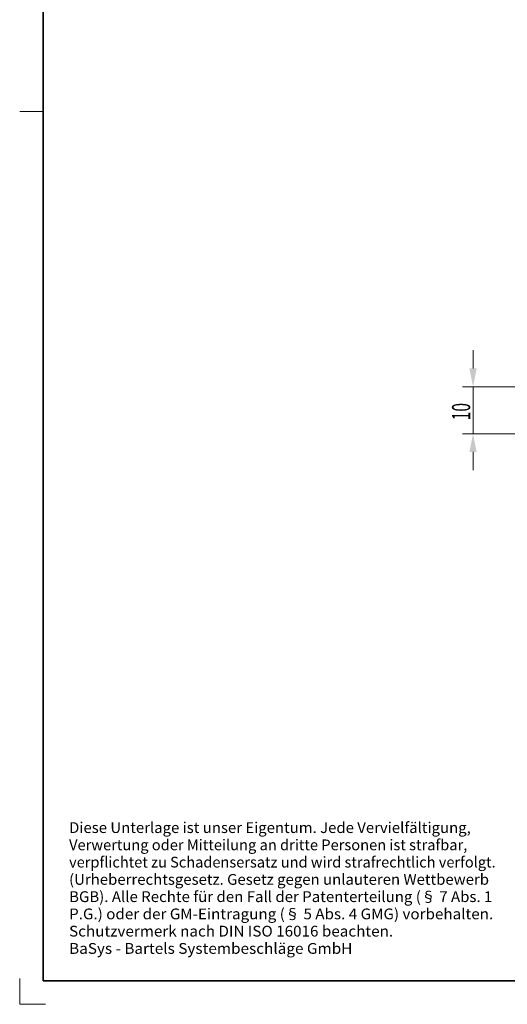
# Model space of a CAD drawing. Units: millimetres. Extents: x -1159 to -862, y 1210 to 1630.
# Drawn here: x -1159 to -1055, y 1210 to 1419 of the extents above; entities that cross this region are included whole.
import ezdxf
from ezdxf.enums import TextEntityAlignment as Align

# ---------------------------------------------------------------- set-up
doc = ezdxf.new("R2010")
doc.units = ezdxf.units.MM
doc.header["$LTSCALE"] = 5
doc.linetypes.add('AUSGEZOGEN', pattern=[0])
for name, color, linetype in [('BEMASS', 1, 'Continuous'), ('RAHMEN', 18, 'Continuous'), ('REVISION1', 18, 'Continuous'), ('REVISION2', 1, 'Continuous')]:
    doc.layers.add(name, color=color, linetype=linetype)
doc.styles.add('Arial', font='arial.ttf')

msp = doc.modelspace()

# ---------------------------------------------------------------- hatches: boundary and pattern name
at = {"layer": 'BEMASS', "linetype": 'AUSGEZOGEN', "lineweight": 18}
for points in [[(-1062.47, 1341.33), (-1061.69, 1345.21), (-1063.25, 1345.21)], [(-1062.47, 1331.33), (-1063.25, 1327.44), (-1061.69, 1327.44)]]:
    msp.add_hatch(color=1, dxfattribs=at).paths.add_polyline_path(points, flags=0)

# ---------------------------------------------------------------- linework, layer by layer
at = {"layer": 'BEMASS', "color": 1, "linetype": 'AUSGEZOGEN', "lineweight": 18}
for p, q in [((-1062.47, 1345.21), (-1062.47, 1349.09)), ((-1052.47, 1341.33), (-1064.69, 1341.33)), ((-1062.47, 1331.33), (-1062.47, 1341.33)), ((-1003.97, 1331.33), (-1064.69, 1331.33)), ((-1062.47, 1327.44), (-1062.47, 1323.56))]:
    msp.add_line(p, q, dxfattribs=at)
at = {"layer": 'RAHMEN', "color": 18, "linetype": 'AUSGEZOGEN', "lineweight": 35}
msp.add_lwpolyline([(-1153.95, 1614.91), (-866.95, 1614.91), (-866.95, 1214.91), (-1153.95, 1214.91)], close=True, dxfattribs=at)
at = {"layer": 'REVISION1', "color": 18, "linetype": 'AUSGEZOGEN', "lineweight": 18}
msp.add_line((-1158.95, 1399.91), (-1153.95, 1399.91), dxfattribs=at)
at = {"layer": 'REVISION1', "color": 9, "linetype": 'AUSGEZOGEN', "lineweight": 18}
for p, q in [((-1158.95, 1215.41), (-1158.95, 1209.91)), ((-1158.95, 1209.91), (-1153.45, 1209.91))]:
    msp.add_line(p, q, dxfattribs=at)

# ---------------------------------------------------------------- texts
at = {"layer": 'BEMASS', "color": 1, "linetype": 'AUSGEZOGEN', "lineweight": 18, "style": 'Arial', "width": 0.613178}
msp.add_text('10', height=3.881, rotation=90, dxfattribs=at).set_placement((-1063.07, 1334.18), (-1063.07, 1337.87), align=Align.FIT)
at = {"layer": 'REVISION2', "color": 1, "linetype": 'AUSGEZOGEN', "lineweight": 18, "style": 'Arial'}
for s, width, p, p2 in [('Diese Unterlage ist unser Eigentum. Jede Vervielfältigung,', 1.03261, (-1148.44, 1246.36), (-1062.95, 1246.36)), ('Verwertung oder Mitteilung an dritte Personen ist strafbar,', 1.032484, (-1148.44, 1242.69), (-1063.69, 1242.69)), ('verpflichtet zu Schadensersatz und wird strafrechtlich verfolgt.', 1.032139, (-1148.44, 1239.02), (-1057.66, 1239.02)), ('(Urheberrechtsgesetz. Gesetz gegen unlauteren Wettbewerb', 1.032708, (-1148.44, 1235.34), (-1059.07, 1235.34)), ('BGB). Alle Rechte für den Fall der Patenterteilung (§ 7 Abs. 1', 1.032464, (-1148.44, 1231.67), (-1058.36, 1231.67)), ('P.G.) oder der GM-Eintragung (§ 5 Abs. 4 GMG) vorbehalten.', 1.03241, (-1148.44, 1228), (-1058.18, 1228)), ('Schutzvermerk nach DIN ISO 16016 beachten.', 1.032933, (-1148.44, 1224.33), (-1079.47, 1224.33)), ('BaSys - Bartels Systembeschläge GmbH', 1.032466, (-1148.44, 1220.65), (-1088.15, 1220.65))]:
    msp.add_text(s, height=2.2951, dxfattribs=dict(at, width=width)).set_placement(p, p2, align=Align.FIT)

doc.saveas('drawing.dxf')
